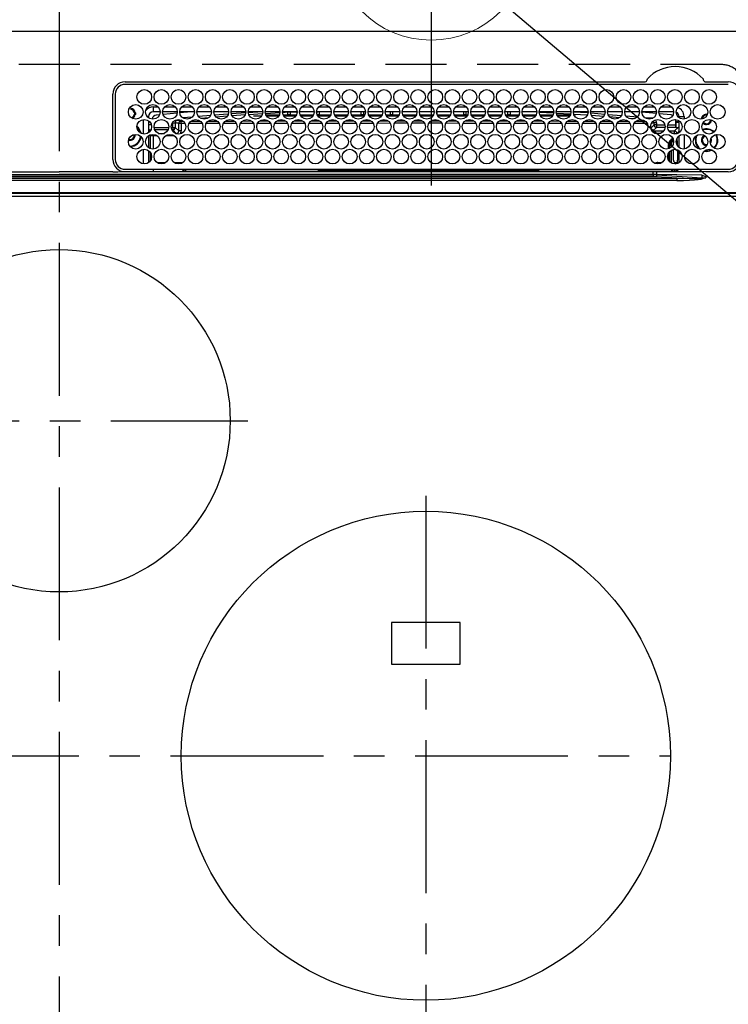
# Model space of a CAD drawing. Extents: x 0 to 26473, y -25 to 8845.
# Drawn here: x 17537 to 17827, y 6359 to 6761 of the extents above; entities that cross this region are included whole.
import ezdxf
from ezdxf.enums import TextEntityAlignment as Align

# ---------------------------------------------------------------- set-up
doc = ezdxf.new("R2010")
doc.units = 0
doc.header["$LTSCALE"] = 50
doc.header["$MEASUREMENT"] = 0
doc.linetypes.add('CENTER', pattern=[2, 1.25, -0.25, 0.25, -0.25])
doc.linetypes.add('DASHED', pattern=[0.75, 0.5, -0.25])
doc.layers.get('0').update_dxf_attribs({"linetype": 'CONTINUOUS'})
doc.layers.get('DEFPOINTS').update_dxf_attribs({"color": 146, "linetype": 'CONTINUOUS'})
for name, color, linetype in [('126-甲板', 2, 'CONTINUOUS'), ('150-機器', 8, 'CONTINUOUS'), ('160-文字', 254, 'CONTINUOUS')]:
    doc.layers.add(name, color=color, linetype=linetype)
doc.styles.add('KH001', font='txt')
doc.dimstyles.new('KH1xx030', dxfattribs={"dimscale": 30, "dimtxt": 2, "dimasz": 0.6, "dimexe": 0.3, "dimexo": 1.2, "dimgap": 0.5, "dimtad": 3, "dimdec": 1, "dimdsep": 46, "dimlunit": 6, "dimtxsty": 'KH001', "dimblk": 'DOT', "dimcen": 1, "dimdle": 1, "dimclrd": 256, "dimclre": 256, "dimclrt": 256, "dimadec": 0, "dimazin": 0, "dimtfac": 1, "dimtdec": 1, "dimtix": 1, "dimtmove": 2, "dimatfit": 3, "dimldrblk": 'CLOSEDBLANK', "dimfxl": 1, "dimtolj": 1, "dimtzin": 0, "dimlwd": -1, "dimlwe": -1, "dimarcsym": 0})

# ---------------------------------------------------------------- blocks, each defined once
blk = doc.blocks.new('GAS')
at = {"layer": '160-文字', "color": 4, "linetype": 'Continuous', "lineweight": 20}
blk.add_circle((0, 0), 40, dxfattribs=at)
at = {"layer": '160-文字', "color": 4, "lineweight": 0, "style": 'KH001'}
blk.add_text('G', height=60.8, dxfattribs=at).set_placement((0, 0), align=Align.MIDDLE)
blk = doc.blocks.new('_ClosedBlank')
at = {"color": 0, "linetype": 'ByBlock', "lineweight": -2}
for p, q in [((-1, 0.167), (0, 0)), ((-1, 0.167), (-1, -0.167)), ((0, 0), (-1, -0.167))]:
    blk.add_line(p, q, dxfattribs=at)
blk = doc.blocks.new('_Dot')
at = {"color": 0, "linetype": 'ByBlock', "lineweight": -2}
blk.add_line((-0.5, 0), (-1, 0), dxfattribs=at)
at = {"color": 0, "linetype": 'ByBlock', "const_width": 0.5}
blk.add_lwpolyline([(-0.25, 0, 1), (0.25, 0, 1)], format="xyb", close=True, dxfattribs=at)
blk = doc.blocks.new('HT-F6S_H2')
at = {"layer": '126-甲板', "linetype": 'DASHED'}
blk.add_line((271, 282.65), (-271, 282.65), dxfattribs=at)
blk.add_arc((271, 273.65), 9, 0, 90, dxfattribs=at)
at = {"layer": '150-機器', "color": 161, "linetype": 'CENTER'}
for p, q in [((0, 309.76), (0, -271.88)), ((-78.76, 137), (77.2, 137)), ((150, 106.36), (150, -106.36)), ((-254.4, 0), (250, 0))]:
    blk.add_line(p, q, dxfattribs=at)
at = {"layer": '150-機器', "color": 13, "linetype": 'Continuous'}
for p, q in [((-279.5, 296.38), (279.5, 296.38)), ((27, 275.6), (239.74, 275.6)), ((273.7, 274.58), (27, 274.58)), ((239.74, 275.6), (239.9, 275.61)), ((264.1, 275.61), (264.18, 275.6)), ((264.18, 275.6), (264.26, 275.6)), ((264.26, 275.6), (273.7, 275.6)), ((22, 243.88), (21.98, 270.58)), ((23, 270.58), (23, 243.88)), ((28.52, 264.33), (28.6, 264.35)), ((28.6, 264.35), (28.6, 264.47)), ((29.4, 264.98), (29.4, 264.76)), ((29.4, 264.76), (29.4, 264.35)), ((30.75, 263), (31.16, 263)), ((31.16, 262.2), (30.75, 262.2)), ((31.16, 263), (31.38, 263)), ((31.38, 262.2), (31.16, 262.2)), ((38.6, 263.38), (38.6, 265.38)), ((38.6, 265.38), (40.54, 265.38)), ((41.35, 263.38), (38.6, 263.38)), ((41.09, 262.11), (39.8, 261.98)), ((48.35, 263.38), (42.35, 263.38)), ((48.31, 262.84), (42.54, 262.26)), ((43.16, 265.38), (47.54, 265.38)), ((55.35, 263.38), (49.35, 263.38)), ((53.98, 263.38), (49.37, 262.95)), ((50.16, 265.38), (54.54, 265.38)), ((62.35, 263.38), (56.35, 263.38)), ((56.99, 261.57), (62.02, 261.99)), ((57.16, 265.38), (61.54, 265.38)), ((69.35, 263.38), (63.35, 263.38)), ((63.63, 262.13), (69.2, 262.59)), ((64.16, 265.38), (68.54, 265.38)), ((76.35, 263.38), (70.35, 263.38)), ((70.47, 262.7), (76.33, 263.06)), ((76.03, 262.05), (70.89, 261.72)), ((71.16, 265.38), (75.54, 265.38)), ((83.35, 263.38), (77.35, 263.38)), ((77.4, 263.13), (81.32, 263.38)), ((83.17, 262.49), (77.62, 262.15)), ((78.16, 265.38), (82.54, 265.38)), ((90.35, 263.38), (84.35, 263.38)), ((90.31, 262.94), (84.5, 262.58)), ((84.59, 262.15), (90.11, 262.15)), ((85.16, 265.38), (89.54, 265.38)), ((97.35, 263.38), (91.35, 263.38)), ((92.47, 263.08), (91.42, 263.01)), ((91.59, 262.15), (93.6, 262.15)), ((92.16, 265.38), (96.54, 265.38)), ((97.31, 263.27), (92.47, 263.08)), ((93.6, 262.15), (93.6, 263.1)), ((94.6, 262.15), (93.6, 262.15)), ((94.6, 262.15), (94.6, 263.07)), ((94.6, 262.15), (97.11, 262.15)), ((104.35, 263.38), (98.35, 263.38)), ((98.59, 262.15), (104.11, 262.15)), ((99.16, 265.38), (103.54, 265.38)), ((111.35, 263.38), (105.35, 263.38)), ((105.4, 263.38), (105.4, 262.78)), ((106.4, 262.15), (105.59, 262.15)), ((106.16, 265.38), (110.54, 265.38)), ((106.4, 263.38), (106.4, 262.15)), ((106.4, 262.15), (111.11, 262.15)), ((118.35, 263.38), (112.35, 263.38)), ((112.59, 262.15), (118.11, 262.15)), ((113.16, 265.38), (117.54, 265.38)), ((125.35, 263.38), (119.35, 263.38)), ((119.59, 262.15), (123.6, 262.15)), ((120.16, 265.38), (124.54, 265.38)), ((123.6, 262.15), (123.6, 263.38)), ((124.6, 262.15), (123.6, 262.15)), ((124.6, 262.15), (124.6, 263.38)), ((124.6, 262.15), (125.11, 262.15)), ((132.35, 263.38), (126.35, 263.38)), ((126.59, 262.15), (132.11, 262.15)), ((127.16, 265.38), (131.54, 265.38)), ((139.35, 263.38), (133.35, 263.38)), ((133.59, 262.15), (135.4, 262.15)), ((134.16, 265.38), (138.54, 265.38)), ((135.4, 263.38), (135.4, 262.15)), ((136.4, 262.15), (135.4, 262.15)), ((136.4, 263.38), (136.4, 262.15)), ((136.4, 262.15), (139.11, 262.15)), ((146.35, 263.38), (140.35, 263.38)), ((140.59, 262.15), (146.11, 262.15)), ((141.16, 265.38), (145.54, 265.38)), ((153.35, 263.38), (147.35, 263.38)), ((147.59, 262.15), (153.11, 262.15)), ((148.16, 265.38), (152.54, 265.38)), ((160.35, 263.38), (154.35, 263.38)), ((154.6, 262.15), (154.59, 262.15)), ((154.6, 262.15), (154.6, 263.38)), ((154.6, 262.15), (160.11, 262.15)), ((155.16, 265.38), (159.54, 265.38)), ((167.35, 263.38), (161.35, 263.38)), ((161.59, 262.15), (165.4, 262.15)), ((162.16, 265.38), (166.54, 265.38)), ((165.4, 263.38), (165.4, 262.15)), ((166.4, 262.15), (165.4, 262.15)), ((166.4, 263.38), (166.4, 262.15)), ((166.4, 262.15), (167.11, 262.15)), ((174.35, 263.38), (168.35, 263.38)), ((168.59, 262.15), (174.11, 262.15)), ((169.16, 265.38), (173.54, 265.38)), ((181.35, 263.38), (175.35, 263.38)), ((175.59, 262.15), (181.11, 262.15)), ((176.16, 265.38), (180.54, 265.38)), ((188.35, 263.38), (182.35, 263.38)), ((182.59, 262.15), (183.6, 262.15)), ((183.16, 265.38), (187.54, 265.38)), ((183.6, 262.15), (183.6, 263.38)), ((184.6, 262.15), (183.6, 262.15)), ((184.6, 262.15), (184.6, 263.38)), ((184.6, 262.15), (188.11, 262.15)), ((195.35, 263.38), (189.35, 263.38)), ((189.59, 262.15), (195.11, 262.15)), ((190.16, 265.38), (194.54, 265.38)), ((195.32, 263.17), (191.6, 263.38)), ((202.35, 263.38), (196.35, 263.38)), ((202.26, 262.78), (196.41, 263.11)), ((196.59, 262.15), (202.11, 262.15)), ((197.16, 265.38), (201.54, 265.38)), ((209.35, 263.38), (203.35, 263.38)), ((209.14, 262.39), (203.47, 262.71)), ((203.59, 262.15), (209.11, 262.15)), ((204.16, 265.38), (208.54, 265.38)), ((216.35, 263.38), (210.35, 263.38)), ((210.37, 263.32), (216.03, 263.01)), ((215.98, 262.01), (210.54, 262.31)), ((211.16, 265.38), (215.54, 265.38)), ((216.02, 262), (215.98, 262.01)), ((216.03, 263.01), (216.32, 262.98)), ((223.35, 263.38), (217.35, 263.38)), ((217.44, 262.89), (223.15, 262.42)), ((222.62, 261.46), (217.8, 261.86)), ((218.16, 265.38), (222.54, 265.38)), ((230.35, 263.38), (224.35, 263.38)), ((224.54, 262.31), (229.96, 261.86)), ((225.16, 265.38), (229.54, 265.38)), ((237.35, 263.38), (231.35, 263.38)), ((232.16, 265.38), (236.54, 265.38)), ((237.35, 263.33), (236.82, 263.38)), ((244.35, 263.38), (238.35, 263.38)), ((244.28, 262.67), (238.35, 263.24)), ((239.16, 265.38), (243.54, 265.38)), ((251.35, 263.38), (245.35, 263.38)), ((250.37, 262.05), (245.45, 262.55)), ((246.16, 265.38), (250.54, 265.38)), ((250.6, 262.01), (250.37, 262.05)), ((250.96, 261.86), (250.6, 262.01)), ((34.6, 254.24), (34.6, 260.22)), ((36.6, 261.38), (36.07, 261.38)), ((36.6, 261.38), (36.6, 260.89)), ((36.6, 259.66), (36.6, 254.79)), ((37.07, 259.25), (36.6, 259.25)), ((37.74, 258.02), (36.6, 258.02)), ((46.48, 256.97), (46.48, 258.84)), ((46.48, 258.84), (47.48, 258.84)), ((47.48, 258.84), (47.48, 256.97)), ((48.35, 260.19), (48.36, 260.13)), ((48.36, 260.13), (48.37, 260.01)), ((48.37, 260.01), (48.38, 259.92)), ((48.38, 259.92), (48.38, 259.86)), ((48.38, 259.86), (48.39, 259.84)), ((49.97, 259.97), (48.39, 259.84)), ((48.94, 255.51), (48.94, 258.56)), ((49.94, 258.56), (48.94, 258.56)), ((49.93, 259.56), (50.64, 259.56)), ((49.93, 259.54), (49.93, 259.56)), ((49.94, 259.48), (49.93, 259.54)), ((49.94, 259.39), (49.94, 259.48)), ((49.94, 259.26), (49.94, 259.39)), ((49.94, 259.11), (49.94, 259.26)), ((49.94, 258.94), (49.94, 259.11)), ((49.94, 258.75), (49.94, 258.94)), ((49.94, 258.56), (49.94, 258.75)), ((49.94, 258.56), (49.94, 255.51)), ((51.47, 258.56), (49.94, 258.56)), ((50.51, 261.02), (54.54, 261.36)), ((58.47, 258.57), (53.18, 258.56)), ((54.04, 259.57), (57.62, 259.58)), ((61.07, 260.91), (58.05, 260.65)), ((65.46, 258.58), (60.19, 258.57)), ((61.06, 259.58), (64.61, 259.58)), ((68.7, 261.55), (64.29, 261.18)), ((72.46, 258.58), (67.19, 258.58)), ((68.07, 259.59), (71.6, 259.59)), ((79.46, 258.59), (74.2, 258.58)), ((75.08, 259.59), (78.59, 259.6)), ((79.53, 261.65), (82.84, 261.65)), ((86.45, 258.6), (81.2, 258.59)), ((82.09, 259.6), (85.59, 259.6)), ((84.86, 261.65), (89.84, 261.65)), ((93.45, 258.6), (88.21, 258.6)), ((89.1, 259.6), (92.58, 259.61)), ((91.86, 261.65), (96.84, 261.65)), ((100.44, 258.61), (95.22, 258.61)), ((96.11, 259.61), (99.57, 259.61)), ((98.86, 261.65), (103.84, 261.65)), ((107.44, 258.62), (102.22, 258.61)), ((103.12, 259.62), (106.56, 259.62)), ((105.86, 261.65), (110.84, 261.65)), ((114.44, 258.63), (109.23, 258.62)), ((110.13, 259.62), (113.56, 259.62)), ((112.86, 261.65), (117.84, 261.65)), ((121.43, 258.63), (116.23, 258.63)), ((117.13, 259.63), (120.55, 259.63)), ((119.86, 261.65), (124.84, 261.65)), ((128.43, 258.64), (123.24, 258.64)), ((124.14, 259.63), (127.54, 259.64)), ((126.86, 261.65), (131.84, 261.65)), ((135.42, 258.65), (130.24, 258.64)), ((131.15, 259.64), (134.53, 259.64)), ((133.86, 261.65), (138.84, 261.65)), ((142.42, 258.65), (137.25, 258.65)), ((138.16, 259.65), (141.53, 259.65)), ((140.86, 261.65), (145.84, 261.65)), ((145.4, 258.66), (144.25, 258.66)), ((145.17, 259.65), (145.4, 259.65)), ((145.4, 259.65), (148.53, 259.65)), ((149.42, 258.65), (145.4, 258.66)), ((147.86, 261.65), (152.84, 261.65)), ((156.42, 258.65), (151.25, 258.65)), ((152.16, 259.64), (155.54, 259.64)), ((154.86, 261.65), (159.84, 261.65)), ((163.43, 258.64), (158.24, 258.65)), ((159.15, 259.64), (162.54, 259.64)), ((161.86, 261.65), (166.84, 261.65)), ((170.43, 258.63), (165.24, 258.64)), ((166.14, 259.63), (169.55, 259.63)), ((168.86, 261.65), (173.84, 261.65)), ((177.44, 258.63), (172.23, 258.63)), ((173.13, 259.62), (176.56, 259.62)), ((175.86, 261.65), (180.84, 261.65)), ((184.44, 258.62), (179.23, 258.63)), ((180.12, 259.62), (183.57, 259.61)), ((182.86, 261.65), (187.84, 261.65)), ((191.44, 258.61), (186.23, 258.62)), ((187.11, 259.61), (190.58, 259.61)), ((189.86, 261.65), (194.84, 261.65)), ((198.45, 258.61), (193.22, 258.61)), ((194.1, 259.6), (197.59, 259.6)), ((196.86, 261.65), (201.84, 261.65)), ((205.45, 258.6), (200.22, 258.61)), ((201.09, 259.6), (204.6, 259.59)), ((203.86, 261.65), (208.84, 261.65)), ((212.45, 258.59), (207.21, 258.6)), ((208.07, 259.59), (211.6, 259.59)), ((210.86, 261.65), (211.27, 261.65)), ((219.46, 258.59), (214.21, 258.59)), ((215.06, 259.58), (218.61, 259.58)), ((226.46, 258.58), (221.2, 258.59)), ((222.05, 259.58), (225.62, 259.57)), ((229.12, 260.93), (225.19, 261.25)), ((233.46, 258.58), (228.2, 258.58)), ((229.04, 259.57), (232.63, 259.57)), ((231.9, 261.7), (236.51, 261.33)), ((235.14, 260.44), (233.13, 260.6)), ((240.47, 258.56), (235.19, 258.57)), ((236.03, 259.56), (239.64, 259.56)), ((239.42, 261.09), (242.51, 260.83)), ((241.92, 256.57), (243.32, 257.97)), ((242.49, 260.64), (242.48, 260.55)), ((242.51, 260.83), (242.49, 260.64)), ((242.51, 260.83), (242.79, 260.76)), ((244.32, 258.84), (243.32, 258.84)), ((243.32, 257.97), (243.32, 258.84)), ((244.32, 257.97), (243.32, 257.97)), ((244.32, 258.84), (244.32, 257.97)), ((244.32, 257.97), (244.32, 256.97)), ((244.32, 257.97), (247.76, 257.97)), ((248.94, 257.97), (252.16, 257.97)), ((252.16, 260.06), (252.16, 257.97)), ((252.21, 260.05), (252.16, 260.06)), ((252.21, 259.53), (252.21, 260.05)), ((253.6, 259.25), (252.22, 259.25)), ((252.27, 259.02), (252.24, 259.03)), ((252.27, 259.02), (252.27, 256.93)), ((253.6, 259.02), (252.27, 259.02)), ((253.6, 261.38), (255.6, 261.38)), ((253.6, 260.89), (253.6, 261.38)), ((253.6, 254.79), (253.6, 259.66)), ((255.6, 261.38), (255.6, 260.34)), ((30.75, 253.75), (30.72, 254.06)), ((37.01, 255.93), (37.56, 255.93)), ((37.01, 255.93), (37.36, 255.59)), ((37.44, 253.51), (37.1, 253.85)), ((38.44, 253.51), (38.44, 254.13)), ((38.86, 256.97), (44.84, 256.97)), ((44.57, 255.97), (39.13, 255.97)), ((40.57, 254.51), (43.13, 254.51)), ((45.86, 256.97), (46.48, 256.97)), ((46.48, 255.97), (46.13, 255.97)), ((46.48, 256.97), (47.48, 256.97)), ((46.48, 256.97), (46.48, 255.97)), ((47.94, 254.51), (46.48, 255.97)), ((47.48, 256.97), (48.94, 255.51)), ((47.57, 254.51), (47.94, 254.51)), ((47.94, 254.37), (47.94, 254.51)), ((49.94, 255.51), (48.94, 255.51)), ((241.86, 257.5), (241.86, 256.96)), ((244.32, 256.97), (242.86, 255.51)), ((242.86, 255.51), (247.31, 255.51)), ((242.86, 254.98), (242.86, 255.51)), ((246.13, 254.51), (243.57, 254.51)), ((247.84, 256.97), (244.32, 256.97)), ((252.21, 256.97), (248.86, 256.97)), ((249.39, 255.51), (251.73, 255.51)), ((251.73, 254.51), (250.57, 254.51)), ((251.73, 255.51), (253.15, 256.93)), ((251.73, 254.51), (251.73, 255.51)), ((251.73, 254.51), (252.73, 254.51)), ((251.73, 254.23), (251.73, 254.51)), ((252.27, 256.93), (252.21, 256.97)), ((252.27, 256.93), (253.15, 256.93)), ((253.6, 255.39), (252.73, 254.51)), ((252.73, 254.51), (252.73, 254.36)), ((255.6, 254.12), (255.6, 248.14)), ((36.6, 253.56), (36.6, 248.69)), ((38.44, 253.51), (37.44, 253.51)), ((37.44, 248.27), (37.44, 253.51)), ((40.17, 253.51), (38.44, 253.51)), ((38.44, 253.51), (38.44, 248.13)), ((47.17, 253.51), (43.53, 253.51)), ((249.27, 250.05), (249.77, 250.05)), ((249.27, 248.27), (249.27, 250.05)), ((250.27, 250.05), (249.77, 250.05)), ((249.77, 248.48), (249.77, 250.05)), ((250.27, 250.05), (250.27, 248.82)), ((252.35, 251.06), (252.35, 251.2)), ((252.85, 251.55), (252.38, 251.55)), ((252.9, 249.74), (252.69, 249.74)), ((252.71, 252.55), (252.73, 252.55)), ((252.73, 252.58), (252.73, 252.55)), ((252.73, 252.55), (252.82, 252.55)), ((252.85, 251.55), (252.85, 250.57)), ((252.87, 250.56), (252.85, 250.57)), ((253.6, 248.69), (253.6, 253.56)), ((264.8, 249.65), (264.96, 249.66)), ((266.36, 250.95), (266.42, 251.08)), ((266.42, 251.08), (266.55, 251.75)), ((266.55, 251.75), (266.51, 252.1)), ((34.6, 242.04), (34.6, 248.02)), ((36.6, 247.46), (36.6, 242.59)), ((37.44, 243.51), (37.44, 246.55)), ((249.27, 243.5), (249.27, 246.55)), ((249.77, 242.87), (249.77, 247.18)), ((250.27, 247.57), (250.27, 242.48)), ((251.24, 243.52), (251.24, 247.96)), ((252.9, 249.56), (252.9, 249.39)), ((252.9, 247.84), (252.9, 243.54)), ((253.6, 242.59), (253.6, 247.46)), ((263.84, 247.25), (264.8, 247.15)), ((264.04, 247.42), (264.8, 247.35)), ((264.8, 247.35), (266.04, 247.53)), ((264.8, 247.15), (266.1, 247.34)), ((266.04, 247.53), (266.85, 247.86)), ((266.1, 247.34), (267.09, 247.76)), ((40.1, 242.59), (43.6, 242.59)), ((47.1, 242.59), (50.6, 242.59)), ((244.86, 242.03), (244.86, 242.59)), ((244.86, 242.59), (246.6, 242.59)), ((252.35, 242.52), (252.24, 242.52)), ((252.35, 242.46), (252.35, 242.52)), ((252.85, 242.46), (252.35, 242.46)), ((252.85, 242.53), (252.87, 242.54)), ((252.85, 242.53), (252.85, 242.46)), ((252.85, 242.46), (253.04, 242.27)), ((-106.9, 237.68), (0, 237.68)), ((-21.98, 238.79), (0, 238.79)), ((21.98, 238.79), (0, 238.79)), ((106.9, 237.68), (0, 237.68)), ((24.72, 238.88), (146.93, 238.88)), ((27, 239.88), (273.7, 239.88)), ((38.43, 239.88), (38.43, 238.88)), ((51.21, 239.66), (50.72, 239.17)), ((50.72, 239.05), (50.72, 239.17)), ((50.72, 239.05), (51.19, 239.05)), ((51.18, 238.88), (51.2, 239.56)), ((51.7, 239.56), (51.68, 238.88)), ((51.7, 239.88), (51.7, 239.56)), ((106.11, 239.56), (51.7, 239.56)), ((106.09, 238.88), (106.11, 239.56)), ((106.11, 239.56), (106.11, 239.76)), ((106.41, 239.76), (106.41, 239.88)), ((106.41, 239.76), (106.41, 239.56)), ((195.79, 239.76), (106.41, 239.76)), ((106.41, 239.25), (106.41, 239.56)), ((106.41, 239.56), (195.79, 239.56)), ((195.79, 239.25), (106.41, 239.25)), ((242.95, 237.68), (106.9, 237.68)), ((146.93, 238.88), (242.95, 238.88)), ((195.79, 239.76), (195.79, 239.88)), ((195.79, 239.56), (195.79, 239.76)), ((195.79, 239.25), (195.79, 239.56)), ((196.09, 239.76), (196.09, 239.56)), ((196.09, 239.56), (196.11, 238.88)), ((250.55, 239.56), (196.09, 239.56)), ((242.95, 237.68), (242.95, 238.88)), ((242.95, 238.88), (244.36, 238.88)), ((244.45, 237.68), (242.95, 237.68)), ((242.95, 237.56), (242.95, 237.68)), ((244.36, 238.88), (262.32, 238.88)), ((244.45, 237.68), (244.45, 237.52)), ((252.59, 237.55), (244.45, 237.68)), ((250.55, 239.56), (250.55, 239.88)), ((250.56, 238.88), (250.55, 239.56)), ((251.05, 239.56), (251.06, 238.88)), ((251.77, 238.88), (251.77, 239.88)), ((251.77, 238.88), (251.77, 239.88)), ((252.64, 239.17), (251.94, 239.88)), ((253.2, 239.74), (253.2, 239.88)), ((262.32, 238.88), (262.84, 238.88)), ((262.84, 238.88), (262.84, 239.02)), ((264.45, 238.85), (262.84, 238.88)), ((273.7, 238.85), (264.45, 238.85)), ((-252.65, 236.24), (252.65, 236.24)), ((252.65, 235.3), (-252.65, 235.3)), ((-242.95, 237.56), (242.95, 237.56)), ((242.95, 236.78), (-242.95, 236.78)), ((242.95, 237.56), (242.95, 236.78)), ((252.65, 236.24), (244.37, 236.73)), ((244.45, 237.52), (262.95, 236.41)), ((262.95, 237.38), (252.59, 237.55)), ((252.65, 236.24), (252.65, 235.3)), ((262.94, 236.18), (264.42, 236.35)), ((262.94, 236.18), (262.95, 236.15)), ((262.95, 236.41), (262.95, 237.38)), ((262.95, 236.15), (262.96, 236.12)), ((262.96, 236.12), (262.96, 236.08)), ((262.96, 236.08), (262.97, 236.05)), ((262.97, 236.05), (262.98, 236.02)), ((262.98, 236.02), (262.99, 235.98)), ((262.99, 235.98), (263, 235.95)), ((263, 235.95), (263.01, 235.92)), ((264.42, 236.35), (263.01, 235.92)), ((264.42, 236.35), (264.45, 236.36)), ((264.45, 236.36), (264.42, 236.35)), ((264.45, 236.88), (264.45, 236.36)), ((-289.1, 230.38), (289.1, 230.38)), ((289.1, 229.88), (-289.1, 229.88)), ((-288.8, 228.88), (288.8, 228.88)), ((164, 54.5), (136, 54.5)), ((136, 54.5), (136, 37.5)), ((164, 37.5), (164, 54.5)), ((136, 37.5), (164, 37.5))]:
    blk.add_line(p, q, dxfattribs=at)
for points in [[(252.16, 257.97), (252.16, 257.85), (252.16, 257.72), (252.16, 257.6), (252.17, 257.49), (252.17, 257.39), (252.17, 257.29), (252.18, 257.2), (252.18, 257.13), (252.19, 257.07), (252.2, 257.02), (252.2, 256.99), (252.21, 256.97), (252.21, 256.97)], [(252.21, 259.53), (252.21, 259.46), (252.21, 259.4), (252.21, 259.34), (252.22, 259.29), (252.22, 259.23), (252.22, 259.18), (252.22, 259.14), (252.23, 259.1), (252.23, 259.07), (252.23, 259.05), (252.23, 259.04), (252.24, 259.03), (252.24, 259.03)], [(37.01, 255.93), (36.89, 255.93), (36.77, 255.9), (36.65, 255.87), (36.6, 255.84)], [(47.94, 254.51), (48.06, 254.52), (48.19, 254.54), (48.31, 254.58), (48.42, 254.63), (48.52, 254.7), (48.62, 254.78), (48.71, 254.87), (48.78, 254.97), (48.84, 255.08), (48.89, 255.2), (48.92, 255.32), (48.94, 255.44), (48.94, 255.51)], [(49.53, 254.31), (49.67, 254.51), (49.78, 254.74), (49.86, 254.97), (49.92, 255.22), (49.94, 255.47), (49.94, 255.51)], [(242.26, 255.71), (242.37, 255.64), (242.48, 255.59), (242.6, 255.55), (242.72, 255.52), (242.84, 255.51), (242.86, 255.51)], [(253.6, 256.83), (253.49, 256.88), (253.36, 256.91), (253.24, 256.93), (253.15, 256.93)], [(252.85, 250.57), (252.84, 250.57), (252.83, 250.57), (252.81, 250.57), (252.78, 250.57), (252.75, 250.58), (252.7, 250.58), (252.66, 250.58), (252.61, 250.58), (252.55, 250.58), (252.49, 250.58), (252.43, 250.58), (252.37, 250.58), (252.35, 250.58)], [(252.85, 251.55), (252.85, 251.67), (252.85, 251.8), (252.85, 251.92), (252.85, 252.03), (252.84, 252.14), (252.84, 252.23), (252.84, 252.32), (252.83, 252.39), (252.83, 252.45), (252.83, 252.5), (252.82, 252.53), (252.82, 252.55), (252.82, 252.55)], [(252.9, 249.56), (252.9, 249.69), (252.9, 249.81), (252.9, 249.93), (252.9, 250.04), (252.9, 250.15), (252.89, 250.25), (252.89, 250.33), (252.89, 250.41), (252.88, 250.47), (252.88, 250.51), (252.88, 250.54), (252.87, 250.56), (252.87, 250.56)], [(244.86, 242.59), (244.61, 242.57), (244.37, 242.52), (244.13, 242.45), (243.9, 242.34), (243.74, 242.24)], [(251.24, 243.52), (251.25, 243.4), (251.27, 243.27), (251.31, 243.16), (251.36, 243.04), (251.43, 242.94), (251.51, 242.84), (251.6, 242.75), (251.7, 242.68), (251.81, 242.62), (251.92, 242.57), (252.04, 242.54), (252.17, 242.52), (252.24, 242.52)], [(252.11, 242.04), (252.16, 242.07), (252.21, 242.12), (252.25, 242.16), (252.29, 242.22), (252.31, 242.27), (252.33, 242.33), (252.35, 242.39), (252.35, 242.46), (252.35, 242.46)], [(252.35, 242.52), (252.41, 242.52), (252.47, 242.52), (252.53, 242.52), (252.59, 242.52), (252.64, 242.52), (252.69, 242.52), (252.73, 242.52), (252.77, 242.53), (252.8, 242.53), (252.83, 242.53), (252.84, 242.53), (252.85, 242.53), (252.85, 242.53)], [(252.87, 242.54), (252.87, 242.55), (252.88, 242.57), (252.88, 242.61), (252.89, 242.67), (252.89, 242.73), (252.89, 242.81), (252.9, 242.91), (252.9, 243.01), (252.9, 243.12), (252.9, 243.23), (252.9, 243.36), (252.9, 243.48), (252.9, 243.54)], [(50.72, 239.17), (50.71, 239.3), (50.69, 239.42), (50.65, 239.54), (50.6, 239.65), (50.53, 239.76), (50.45, 239.85), (50.43, 239.88)], [(50.71, 238.87), (50.72, 238.99), (50.72, 239.05)], [(244.45, 237.52), (242.95, 237.56)], [(244.37, 236.73), (242.95, 236.78)], [(252.65, 236.24), (255.37, 236.16), (257.75, 236.11), (259.77, 236.1), (261.39, 236.11), (262.59, 236.16), (262.94, 236.18)], [(252.65, 235.3), (255.38, 235.32), (257.78, 235.39), (259.81, 235.5), (261.44, 235.65), (262.65, 235.83), (263.01, 235.92)], [(262.95, 236.41), (264.45, 236.36)]]:
    blk.add_lwpolyline(points, dxfattribs=at)
for centre, radius in [((34.85, 269.43), 3), ((41.85, 269.43), 3), ((48.85, 269.43), 3), ((55.85, 269.43), 3), ((62.85, 269.43), 3), ((69.85, 269.43), 3), ((76.85, 269.43), 3), ((83.85, 269.43), 3), ((90.85, 269.43), 3), ((97.85, 269.43), 3), ((104.85, 269.43), 3), ((111.85, 269.43), 3), ((118.85, 269.43), 3), ((125.85, 269.43), 3), ((132.85, 269.43), 3), ((139.85, 269.43), 3), ((146.85, 269.43), 3), ((153.85, 269.43), 3), ((160.85, 269.43), 3), ((167.85, 269.43), 3), ((174.85, 269.43), 3), ((181.85, 269.43), 3), ((188.85, 269.43), 3), ((195.85, 269.43), 3), ((202.85, 269.43), 3), ((209.85, 269.43), 3), ((216.85, 269.43), 3), ((223.85, 269.43), 3), ((230.85, 269.43), 3), ((237.85, 269.43), 3), ((244.85, 269.43), 3), ((251.85, 269.43), 3), ((258.85, 269.43), 3), ((265.85, 269.43), 3), ((31.35, 263.33), 3), ((38.35, 263.33), 3), ((45.35, 263.33), 3), ((52.35, 263.33), 3), ((59.35, 263.33), 3), ((66.35, 263.33), 3), ((73.35, 263.33), 3), ((80.35, 263.33), 3), ((87.35, 263.33), 3), ((94.35, 263.33), 3), ((101.35, 263.33), 3), ((108.35, 263.33), 3), ((115.35, 263.33), 3), ((122.35, 263.33), 3), ((129.35, 263.33), 3), ((136.35, 263.33), 3), ((143.35, 263.33), 3), ((150.35, 263.33), 3), ((157.35, 263.33), 3), ((164.35, 263.33), 3), ((171.35, 263.33), 3), ((178.35, 263.33), 3), ((185.35, 263.33), 3), ((192.35, 263.33), 3), ((199.35, 263.33), 3), ((206.35, 263.33), 3), ((213.35, 263.33), 3), ((220.35, 263.33), 3), ((227.35, 263.33), 3), ((234.35, 263.33), 3), ((241.35, 263.33), 3), ((248.35, 263.33), 3), ((255.35, 263.33), 3), ((262.35, 263.33), 3), ((269.35, 263.33), 3), ((34.85, 257.23), 3), ((41.85, 257.23), 3), ((48.85, 257.23), 3), ((55.85, 257.23), 3), ((62.85, 257.23), 3), ((69.85, 257.23), 3), ((76.85, 257.23), 3), ((83.85, 257.23), 3), ((90.85, 257.23), 3), ((97.85, 257.23), 3), ((104.85, 257.23), 3), ((111.85, 257.23), 3), ((118.85, 257.23), 3), ((125.85, 257.23), 3), ((132.85, 257.23), 3), ((139.85, 257.23), 3), ((146.85, 257.23), 3), ((153.85, 257.23), 3), ((160.85, 257.23), 3), ((167.85, 257.23), 3), ((174.85, 257.23), 3), ((181.85, 257.23), 3), ((188.85, 257.23), 3), ((195.85, 257.23), 3), ((202.85, 257.23), 3), ((209.85, 257.23), 3), ((216.85, 257.23), 3), ((223.85, 257.23), 3), ((230.85, 257.23), 3), ((237.85, 257.23), 3), ((244.85, 257.23), 3), ((251.85, 257.23), 3), ((258.85, 257.23), 3), ((265.85, 257.23), 3), ((31.35, 251.13), 3), ((38.35, 251.13), 3), ((45.35, 251.13), 3), ((52.35, 251.13), 3), ((59.35, 251.13), 3), ((66.35, 251.13), 3), ((73.35, 251.13), 3), ((80.35, 251.13), 3), ((87.35, 251.13), 3), ((94.35, 251.13), 3), ((101.35, 251.13), 3), ((108.35, 251.13), 3), ((115.35, 251.13), 3), ((122.35, 251.13), 3), ((129.35, 251.13), 3), ((136.35, 251.13), 3), ((143.35, 251.13), 3), ((150.35, 251.13), 3), ((157.35, 251.13), 3), ((164.35, 251.13), 3), ((171.35, 251.13), 3), ((178.35, 251.13), 3), ((185.35, 251.13), 3), ((192.35, 251.13), 3), ((199.35, 251.13), 3), ((206.35, 251.13), 3), ((213.35, 251.13), 3), ((220.35, 251.13), 3), ((227.35, 251.13), 3), ((234.35, 251.13), 3), ((241.35, 251.13), 3), ((248.35, 251.13), 3), ((255.35, 251.13), 3), ((262.35, 251.13), 3), ((269.35, 251.13), 3), ((34.85, 245.03), 3), ((41.85, 245.03), 3), ((48.85, 245.03), 3), ((55.85, 245.03), 3), ((62.85, 245.03), 3), ((69.85, 245.03), 3), ((76.85, 245.03), 3), ((83.85, 245.03), 3), ((90.85, 245.03), 3), ((97.85, 245.03), 3), ((104.85, 245.03), 3), ((111.85, 245.03), 3), ((118.85, 245.03), 3), ((125.85, 245.03), 3), ((132.85, 245.03), 3), ((139.85, 245.03), 3), ((146.85, 245.03), 3), ((153.85, 245.03), 3), ((160.85, 245.03), 3), ((167.85, 245.03), 3), ((174.85, 245.03), 3), ((181.85, 245.03), 3), ((188.85, 245.03), 3), ((195.85, 245.03), 3), ((202.85, 245.03), 3), ((209.85, 245.03), 3), ((216.85, 245.03), 3), ((223.85, 245.03), 3), ((230.85, 245.03), 3), ((237.85, 245.03), 3), ((244.85, 245.03), 3), ((251.85, 245.03), 3), ((258.85, 245.03), 3), ((265.85, 245.03), 3), ((0, 137), 70), ((150, 0), 100)]:
    blk.add_circle(centre, radius, dxfattribs=at)
for centre, radius, start, end in [((252, 266.38), 15.45, 42.5618, 137.4382), ((27, 270.58), 5.02, 90, 179.9997), ((27, 270.58), 4, 90, 180), ((239.06, 276.93), 1.57, 302.5442, 356.4106), ((264.95, 276.93), 1.58, 183.703, 237.0654), ((273.7, 270.58), 5.02, 0.0002, 90), ((29, 262.6), 2.41, 80.4514, 93.2181), ((29, 262.6), 2.2, 10.4757, 79.5243), ((29, 262.6), 1.8, 12.8697, 77.1303), ((29, 262.6), 1.8, 288.9922, 347.1303), ((29, 262.6), 2.2, 297.2624, 349.5243), ((29, 262.6), 2.41, 350.4514, 9.5486), ((38.6, 261.38), 4, 90, 143.6107), ((38.6, 261.38), 2, 90, 180), ((39.88, 260.09), 1.88, 94.176, 170.8418), ((39.97, 260.06), 1.93, 95.0722, 170.2029), ((251.6, 261.38), 2, 0, 67.9276), ((251.6, 261.38), 4, 0, 70.1372), ((264.8, 260.25), 2.1, 79.7266, 177.3237), ((264.8, 260.25), 1.75, 82.3603, 174.6886), ((48.48, 258.84), 1, 95.3704, 179.9596), ((46.66, 250.71), 8.17, 73.814, 84.2485), ((47.6, 251), 8.87, 74.7326, 84.9132), ((49.94, 258.56), 1, 90.163, 179.992), ((244.07, 251.17), 7.71, 95.5995, 103.6256), ((242.33, 258.84), 0.996, 359.9649, 45.8859), ((244.32, 257.97), 1, 180.0843, 269.9157), ((242.56, 258.89), 1.76, 358.5533, 41.8713), ((264.8, 260.25), 2.1, 224.0121, 270), ((264.8, 260.25), 1.75, 221.7419, 270), ((264.8, 260.25), 1.75, 270, 356.5704), ((264.8, 260.25), 2.1, 270, 354.2994), ((29, 253.75), 2.1, 253.7391, 9.9846), ((29, 253.75), 1.75, 253.4895, 0), ((29, 253.75), 4.4, 11.8732, 50.0418), ((29, 253.75), 4.6, 9.7863, 51.6701), ((38.44, 253.51), 1, 148.9844, 179.9258), ((46.48, 256.97), 1, 270.0814, 359.9186), ((251.73, 254.51), 1, 0.0799, 89.9201), ((264.8, 251.75), 4.4, 153.1091, 235.4119), ((264.8, 251.75), 4.6, 46.6272, 111.6688), ((264.8, 251.75), 4.4, 46.8036, 111.4925), ((264.8, 251.75), 4.4, 313.3047, 31.1095), ((264.8, 251.75), 4.6, 314.1117, 30.3025), ((29, 253.75), 4.4, 270, 354.5986), ((29, 253.75), 4.6, 271.1593, 352.5644), ((251.77, 250.05), 2.5, 106.7351, 180), ((251.77, 250.05), 2, 105.6063, 180), ((251.77, 250.05), 1.5, 106.9306, 180), ((252.32, 252.55), 0.5, 292.6447, 0.011), ((252.23, 252.55), 0.5, 307.2697, 0.0059), ((264.8, 251.75), 4.6, 157.1651, 231.3559), ((264.8, 251.75), 2.1, 114.0228, 270), ((264.8, 251.75), 1.75, 107.1938, 281.3272), ((264.8, 251.75), 2.1, 321.0178, 23.3963), ((27, 243.88), 5, 180.0001, 270), ((27, 243.88), 4, 180, 270), ((251.85, 242.46), 1, 343.7613, 359.9651), ((273.7, 243.88), 4, 270, 0), ((273.7, 243.88), 5.02, 269.9993, 0.0007), ((21.96, 282.19), 43.4, 270.0294, 273.6401), ((51.7, 239.55), 0.5, 139.1062, 179), ((51.45, 232.41), 7.16, 87.9986, 92.0014), ((106.41, 239.75), 0.3, 154.8869, 179), ((106.26, 235.4), 4.36, 88.0289, 91.9711), ((106.41, 239.55), 0.3, 179, 270), ((106.26, 235.25), 4.31, 88.0042, 91.9958), ((195.94, 235.4), 4.36, 88.0288, 91.9712), ((195.94, 235.25), 4.31, 88.0042, 91.9958), ((195.79, 239.55), 0.3, 270, 1), ((195.79, 239.75), 0.3, 1, 25.1106), ((240.37, 237.98), 4.09, 355.8166, 12.738), ((250.8, 232.41), 7.16, 87.9988, 92.0012), ((250.55, 239.55), 0.5, 1, 40.8897), ((251.6, 240.88), 2, 270, 330), ((235.25, 238), 9.21, 352.0893, 356.9691), ((250.05, 237.17), 12.92, 355.6176, 356.603), ((474.41, 867.47), 664.63, 251.4488, 251.58476)]:
    blk.add_arc(centre, radius, start, end, dxfattribs=at)

msp = doc.modelspace()

# ---------------------------------------------------------------- linework, layer by layer
at = {"layer": 'DEFPOINTS'}
msp.add_line((17705.06, 6926.57), (17705.06, 6693.47), dxfattribs=at)

# ---------------------------------------------------------------- block references
at = {"layer": '150-機器'}
msp.add_blockref('HT-F6S_H2', (17552.86, 6460.23), dxfattribs=at)
at = {"layer": '160-文字'}
msp.add_blockref('GAS', (17705.06, 6792.88), dxfattribs=at)

# ---------------------------------------------------------------- leaders
at = {"layer": '160-文字', "annotation_type": 0, "has_hookline": 1, "hookline_direction": 0, "text_width": 1626.7}
msp.add_leader([(17705.06, 6792.88), (18881.15, 5796.75), (18899.15, 5796.75)], dimstyle='KH1xx030', override={"dimgap": 0.5, "dimtad": 1}, dxfattribs=at)

doc.saveas('drawing.dxf')
